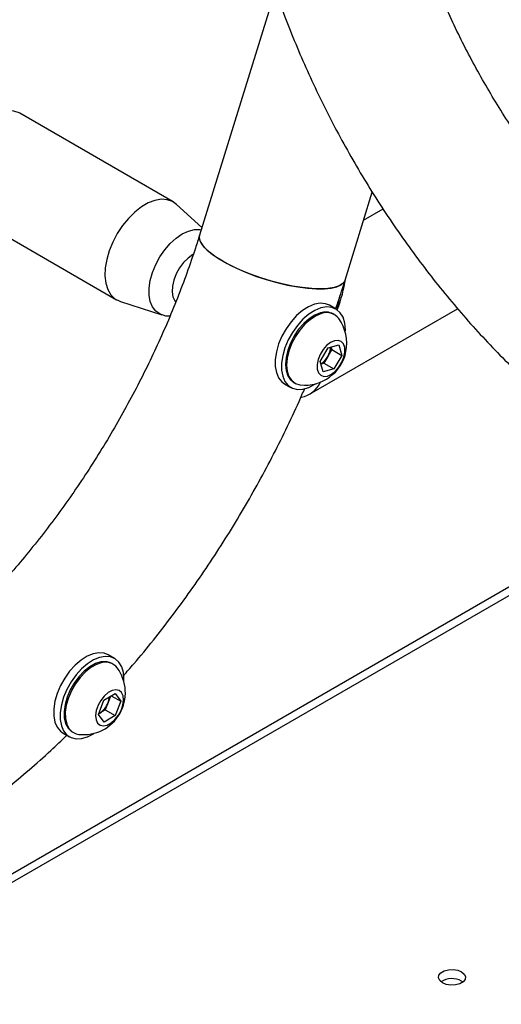
# Model space of a CAD drawing. Units: millimetres. Extents: x 0 to 77.5, y 0 to 29.8.
# Drawn here: x 35.1 to 35.3, y 19.8 to 20.1 of the extents above; entities that cross this region are included whole.
import ezdxf

# ---------------------------------------------------------------- set-up
doc = ezdxf.new("R2010")
doc.units = ezdxf.units.MM

msp = doc.modelspace()

# ---------------------------------------------------------------- linework, layer by layer
at = {"color": 7, "linetype": 'Continuous', "lineweight": 25}
for p, q in [((35.21055670936968, 20.08748627143045), (35.18822714954777, 20.01529344243722)), ((35.18044373242682, 20.02504648835768), (35.13518889843085, 20.05117154793602)), ((35.23115398840363, 20.00201598220239), (35.23916408582958, 20.02791311579134)), ((35.18891507782779, 20.01751755652971), (35.18141788561645, 20.0243339277104)), ((35.11852358622026, 20.02230325252333), (35.16377842021622, 19.99617819294499)), ((35.2366103756828, 20.0196568151121), (35.24234976415076, 20.02297009354955)), ((35.22884175025261, 19.99336110994825), (35.22969898275748, 19.9975158735188)), ((35.16488263816153, 19.99569093547488), (35.17710085083055, 19.99178741645099)), ((35.22846323769719, 19.99347652048777), (35.22657761961403, 19.99456506463687)), ((35.22064603523132, 19.96833136619642), (35.26433529663554, 19.99355263995517)), ((35.22798823952245, 19.99182628232881), (35.22762997208665, 19.99203310571714)), ((35.22610982699725, 19.98206618092917), (35.2292717680123, 19.98294716618432)), ((35.2292717680123, 19.98294716618432), (35.23014450355669, 19.97981669116783)), ((35.22382062152658, 19.97805472065752), (35.22610982699725, 19.98206618092917)), ((35.22720293934695, 19.98151482004042), (35.22605833661162, 19.9795090899046)), ((35.2269815176227, 19.98230905281843), (35.22720293934695, 19.98151482004042)), ((35.22720293934695, 19.98151482004042), (35.23014450355669, 19.97981669116783)), ((35.22469335707098, 19.97492424564104), (35.22382062152658, 19.97805472065752)), ((35.22491373387629, 19.97750335976878), (35.22404204325084, 19.97726048787952)), ((35.22605833661162, 19.9795090899046), (35.22491373387629, 19.97750335976878)), ((35.22491373387629, 19.97750335976878), (35.22785529808603, 19.97580523089619)), ((35.23014450355669, 19.97981669116783), (35.22785529808603, 19.97580523089619)), ((35.22785529808603, 19.97580523089619), (35.22469335707098, 19.97492424564104)), ((35.21324536984554, 19.97147042830672), (35.2151309879287, 19.97038188415762)), ((35.21596425353922, 19.97182529892825), (35.21632252097503, 19.97161847553993)), ((35.3209733196619, 19.93545624914917), (34.68083002332776, 19.56590939020154)), ((35.163179331739, 19.89044756896478), (35.16129371365583, 19.89153611311388)), ((35.16270433356426, 19.88879733080582), (35.16234606612846, 19.88900415419415)), ((35.16002373495819, 19.87817756948272), (35.16328935930772, 19.8801189232675)), ((35.16193491121336, 19.87931372871576), (35.16122736536111, 19.87744015260816)), ((35.16217659475615, 19.87945740514951), (35.16496428093298, 19.87784810817447)), ((35.16328935930772, 19.8801189232675), (35.16496428093298, 19.87784810817447)), ((35.15843303223392, 19.87396540060491), (35.16002373495819, 19.87817756948272)), ((35.16122736536111, 19.87744015260816), (35.16043201399898, 19.87533406816925)), ((35.16496428093298, 19.87784810817447), (35.16337357820871, 19.87363593929666)), ((35.16010795385918, 19.87169458551188), (35.15843303223392, 19.87396540060491)), ((35.15879920182421, 19.87436339127687), (35.1585208377438, 19.87419790893621)), ((35.15852814995853, 19.87421727162596), (35.15879920182421, 19.87436339127687)), ((35.16043201399898, 19.87533406816925), (35.15879920182421, 19.87436339127687)), ((35.16337357820871, 19.87363593929666), (35.16010795385918, 19.87169458551188)), ((35.16043201399898, 19.87533406816925), (35.16337357820871, 19.87363593929666)), ((35.14796146388736, 19.86844147678373), (35.14984708197052, 19.86735293263463)), ((35.15068034758104, 19.86879634740527), (35.15103861501684, 19.86858952401694)), ((35.26550193206164, 19.79536446529169), (35.2659050120594, 19.7950925504212))]:
    msp.add_line(p, q, dxfattribs=at)
at = {"color": 8, "linetype": 'Continuous', "lineweight": 25}
msp.add_line((35.3209733196619, 19.93297664052161), (34.68083002332776, 19.56342978157398), dxfattribs=at)
at = {"color": 8, "linetype": 'Continuous', "lineweight": 25, "flags": 128}
for points in [[(35.13518889843088, 20.051171547936), (35.13501082009925, 20.05127004802738), (35.13345560846842, 20.05182233223897), (35.13171054508911, 20.05194065042172), (35.1298258322575, 20.05162159877693), (35.12785568973026, 20.05087435583953), (35.12585679492088, 20.04972041842832), (35.12388665239364, 20.04819298322166), (35.12200193956203, 20.04633599174944), (35.12025687618271, 20.04420286627532), (35.11870166455189, 20.0418549729354), (35.11738104527662, 20.03935985634628), (35.11633301016899, 20.03678929646937), (35.11558770929091, 20.03421724363214), (35.11516658359168, 20.03171769111178), (35.1150817480909, 20.02936254648338), (35.1153356433515, 20.0272195629699), (35.11592096526907, 20.0253503903053), (35.11682087519775, 20.02380880118395), (35.11800948436735, 20.0226391443181), (35.11852358622028, 20.02230325252331)], [(35.17710085083055, 19.99178741645099), (35.17650702364079, 19.99202189510633), (35.17528357833231, 19.99286537140367), (35.17432756656946, 19.99409644564241), (35.17367154418622, 19.99567319506584), (35.17333785123803, 19.99754192536345), (35.17333785123803, 19.99963899916625), (35.17367154418622, 20.00189300314106), (35.17432756656946, 20.00422717988589), (35.17528357833231, 20.00656204181122), (35.17650702364079, 20.00881807799456), (35.17795623953228, 20.01091846182949), (35.17958187469774, 20.01279166726365), (35.18132857008135, 20.01437390453264), (35.18313684406674, 20.01561129244395), (35.18494511805214, 20.01646169323635), (35.18669181343575, 20.01689614753078), (35.18831744860121, 20.01689986050734), (35.18870307280363, 20.01683213135444)], [(35.18625321194526, 20.00952352770966), (35.18484022157102, 20.00851711095993), (35.18350340587357, 20.00718352085892), (35.18231483293322, 20.00559465159415), (35.18133857902483, 20.00383615951896), (35.18062727424928, 20.00200284539629), (35.18021926523113, 20.00019354366502), (35.18013654784218, 19.99850579424982), (35.18038358139825, 19.99703058415851), (35.18094704825642, 19.99584744234895), (35.18117273620135, 19.99556052922725)]]:
    msp.add_lwpolyline(points, dxfattribs=at)
at = {"color": 7, "linetype": 'Continuous', "lineweight": 25, "flags": 128}
for points in [[(35.18141788561645, 20.0243339277104), (35.18026565409519, 20.02514498844903), (35.17871044246437, 20.02569727266062), (35.17696537908505, 20.02581559084337), (35.17508066625344, 20.02549653919858), (35.1731105237262, 20.02474929626118), (35.17111162891683, 20.02359535884997), (35.16914148638959, 20.02206792364331), (35.16725677355797, 20.0202109321711), (35.16551171017866, 20.01807780669697), (35.16395649854784, 20.01572991335706), (35.16263587927256, 20.01323479676793), (35.16158784416494, 20.01066423689103), (35.16084254328686, 20.0080921840538), (35.16042141758762, 20.00559263153344), (35.16033658208686, 20.00323748690504), (35.16059047734744, 20.00109450339156), (35.16117579926502, 19.99922533072696), (35.16207570919369, 19.99768374160561), (35.1632643183633, 19.99651408473975), (35.1647074326521, 19.99575000902785), (35.16488263816153, 19.99569093547488)], [(35.1882270799539, 20.0152932173893), (35.18814216973943, 20.01449670819002), (35.18845016861647, 20.01339284146111), (35.18921086975064, 20.01218798973565), (35.19040806011795, 20.01090783233638), (35.19201622368425, 20.0095796535957), (35.19400108523511, 20.00823176133757), (35.1963203408926, 20.00689288354532), (35.19892455974895, 20.00559155607459), (35.20175823740056, 20.00435551446113), (35.20476097892798, 20.00321110278598), (35.20786878610876, 20.00218271219712), (35.21101542142846, 20.00129226105451), (35.21413381981827, 20.00055872777829), (35.21715751803052, 19.99999774635674), (35.22002207118741, 19.99962127313489), (35.2226664263117, 19.99943733198586), (35.22503422356491, 19.9994498432959), (35.22707499745944, 19.99965854040814), (35.22874525244282, 20.00005897530597), (35.23000938992989, 20.00064261341477), (35.23084046702485, 20.00139701550151), (35.23115415433655, 20.00201651893923)], [(35.1951218478485, 20.0075594004601), (35.19296403280588, 20.00890637884153), (35.19116271484195, 20.01024799338797), (35.18975628592174, 20.01155564991463), (35.18877472163592, 20.01280147799291), (35.18823894232309, 20.01395892496028), (35.18816036718911, 20.01500332184413), (35.18822714954777, 20.01529344243722)], [(35.23115398840363, 20.00201598220239), (35.23108770037054, 20.00183336172007), (35.23048038982207, 20.00099939223569), (35.22942998033651, 20.00032858260812), (35.22795885956838, 19.99983522997994), (35.22609838190277, 19.99952984930589), (35.22388820019103, 19.99941894924484), (35.22137542061918, 19.99950489343907), (35.21861359872118, 19.99978585013729), (35.21566159793589, 20.00025583123524), (35.21258233503492, 20.00090481990179), (35.20944143916093, 20.00171898407026), (35.20630585305642, 20.0026809712449), (35.20324240629535, 20.00377027833924), (35.20031639092684, 20.00496368866376), (35.19759016988845, 20.00623576674934), (35.1951218478485, 20.0075594004601)], [(35.22657761961403, 19.99456506463687), (35.22538032371955, 19.99504329437014), (35.22382806503246, 19.99518208968776), (35.22213425129011, 19.99488123394767), (35.22036010133433, 19.99415160086019), (35.21856973756703, 19.99301956126613), (35.21682786839951, 19.99152603002594), (35.21519744952187, 19.98972498724998), (35.21373740852038, 19.98768152731675), (35.21250051508091, 19.98546950619242), (35.21153147375508, 19.98316887208379), (35.2108653082212, 19.98086277590179), (35.21052609543736, 19.97863456597091), (35.21052609543736, 19.9765647756036), (35.2108653082212, 19.97472821241651), (35.21153147375508, 19.97319125458835), (35.21250051508091, 19.97200945177954), (35.21324536984554, 19.97147042830672)], [(35.23120353565994, 19.98662172245424), (35.23122520322877, 19.98737192306818), (35.23105482535263, 19.98933398421014), (35.23054984962457, 19.99102841724173), (35.22972852718311, 19.99239398093836), (35.22862054276121, 19.99338132027011), (35.22726594180271, 19.99395475022104), (35.22571368311561, 19.99409354553866), (35.22401986937327, 19.99379268979857), (35.22224571941749, 19.99306305671109), (35.22045535565019, 19.99193101711704), (35.21871348648267, 19.99043748587684), (35.21708306760504, 19.98863644310088), (35.21562302660355, 19.98659298316765), (35.21438613316408, 19.98438096204332), (35.21341709183825, 19.9820803279347), (35.21275092630437, 19.9797742317527), (35.21241171352052, 19.97754602182182), (35.21241171352052, 19.9754762314545), (35.21275092630437, 19.97363966826741), (35.21341709183825, 19.97210271043926), (35.21438613316408, 19.97092090763044), (35.21562302660355, 19.97013697327364), (35.21708306760504, 19.96977924079902), (35.21871348648267, 19.96986063959028), (35.22045535565019, 19.97037822768303), (35.22224571941749, 19.97131329809502), (35.22243746718556, 19.97143680115618)], [(35.22386279812208, 19.99234452461788), (35.2222127883816, 19.99168337533856), (35.22054576083449, 19.99062288906989), (35.21892996378442, 19.98920648224434), (35.21743154815245, 19.98749214272375), (35.2161118592506, 19.98555005576951), (35.21502492529759, 19.98345973064974), (35.21421524549716, 19.98130674552043), (35.21371596823546, 19.97917924384573), (35.21354753398227, 19.9771643257942), (35.21371683845568, 19.97534448234758), (35.21421695031067, 19.97379421811042), (35.21502739490914, 19.97257700108273), (35.21596425353922, 19.97182529892825)], [(35.22422106555788, 19.99213770122955), (35.2225710558174, 19.99147655195023), (35.2209040282703, 19.99041606568156), (35.21928823122022, 19.98899965885601), (35.21778981558825, 19.98728531933542), (35.2164701266864, 19.98534323238119), (35.2153831927334, 19.98325290726141), (35.21457351293297, 19.9810999221321), (35.21407423567127, 19.97897242045741), (35.21390580141807, 19.97695750240586), (35.21407510589148, 19.97513765895925), (35.21457521774647, 19.97358739472209), (35.21538566234494, 19.9723701776944), (35.2164732599898, 19.97153584088431), (35.21779348430567, 19.97111854213886), (35.21793910387095, 19.9711002515652)], [(35.2280154051962, 19.98414336706027), (35.22684850120336, 19.98361895226653), (35.22569245806285, 19.98271512870552), (35.22464093151466, 19.98150511878694), (35.22377910998608, 19.98008695031817), (35.22317681313186, 19.97857551487438), (35.22288283546116, 19.97709325996638), (35.22292099329652, 19.9757602690715), (35.22328819531702, 19.97468453318444), (35.22395469299882, 19.97395320202912), (35.22486649066355, 19.97362552370636), (35.22594971988707, 19.97372804476509), (35.22711662387991, 19.97425245955883), (35.22827266702041, 19.97515628311983), (35.2293241935686, 19.97636629303842), (35.2301860150972, 19.97778446150719), (35.23078831195141, 19.97929589695097), (35.2310822896221, 19.98077815185898), (35.23104413178675, 19.98211114275386), (35.23067692976625, 19.98318687864092), (35.23001043208446, 19.98391820979624), (35.22909863441973, 19.98424588811899), (35.2280154051962, 19.98414336706027)], [(35.16129371365583, 19.89153611311388), (35.16009641776135, 19.89201434284715), (35.15854415907427, 19.89215313816477), (35.15685034533192, 19.89185228242469), (35.15507619537614, 19.8911226493372), (35.15328583160884, 19.88999060974315), (35.15154396244132, 19.88849707850295), (35.14991354356368, 19.88669603572699), (35.14845350256219, 19.88465257579376), (35.14721660912273, 19.88244055466943), (35.14624756779689, 19.8801399205608), (35.14558140226301, 19.8778338243788), (35.14524218947916, 19.87560561444792), (35.14524218947916, 19.87353582408061), (35.14558140226301, 19.87169926089353), (35.14624756779689, 19.87016230306537), (35.14721660912273, 19.86898050025655), (35.14796146388736, 19.86844147678373)], [(35.1659196297017, 19.88359277093038), (35.16594129727058, 19.88434297154519), (35.16577091939444, 19.88630503268716), (35.16526594366638, 19.88799946571874), (35.16444462122492, 19.88936502941538), (35.16333663680302, 19.89035236874712), (35.16198203584452, 19.89092579869806), (35.16042977715743, 19.89106459401568), (35.15873596341508, 19.89076373827559), (35.1569618134593, 19.89003410518811), (35.15517144969201, 19.88890206559405), (35.15342958052449, 19.88740853435385), (35.15179916164685, 19.88560749157789), (35.15033912064535, 19.88356403164467), (35.14910222720589, 19.88135201052034), (35.14813318588006, 19.87905137641171), (35.14746702034618, 19.87674528022971), (35.14712780756233, 19.87451707029883), (35.14712780756233, 19.87244727993151), (35.14746702034618, 19.87061071674443), (35.14813318588006, 19.86907375891627), (35.14910222720589, 19.86789195610746), (35.15033912064535, 19.86710802175065), (35.15179916164685, 19.86675028927603), (35.15342958052449, 19.86683168806729), (35.15517144969201, 19.86734927616004), (35.1569618134593, 19.86828434657204), (35.15715356122811, 19.86840784963367)], [(35.16234606612846, 19.88900415419415), (35.16200404347149, 19.88917969644538), (35.16065228964516, 19.88953016706291), (35.15913108128308, 19.88944544765966), (35.15750269683431, 19.88892900665796), (35.15583380254952, 19.88800198721309), (35.15419272315681, 19.88670234161005), (35.15264664463934, 19.88508327749253), (35.15125886363327, 19.88321107953573), (35.15008619605604, 19.88116239574397), (35.14917665105607, 19.8790210994724), (35.14856746551249, 19.87687485564198), (35.14828357955305, 19.87481153172729), (35.14833661550229, 19.87291560045182), (35.1487244020622, 19.87126468146477), (35.14943106320546, 19.86992636358343)], [(35.1639615271927, 19.88765655890575), (35.16348926923738, 19.88820156072701), (35.16236231090729, 19.88897287305705), (35.16101055708097, 19.88932334367458), (35.15948934871888, 19.88923862427134), (35.15786096427011, 19.88872218326963), (35.15619206998532, 19.88779516382477), (35.15455099059261, 19.88649551822172), (35.15300491207514, 19.8848764541042), (35.15161713106907, 19.88300425614739), (35.15044446349185, 19.88095557235564), (35.14953491849187, 19.87881427608407), (35.14892573294829, 19.87666803225365), (35.14864184698885, 19.87460470833896), (35.14869488293809, 19.87270877706349), (35.149082669498, 19.87105785807644), (35.14978933064126, 19.8697195401951), (35.14978933064126, 19.8697195401951)], [(35.15815758475881, 19.87141981078155), (35.1588969855865, 19.87079357304593), (35.1598633611362, 19.87058157485352), (35.1609784214081, 19.87080099103706), (35.1621518308505, 19.8714340458023), (35.16328852680893, 19.87242945281706), (35.16429642093701, 19.87370657012493), (35.16509385964666, 19.87516193327692), (35.16561623919618, 19.87667763740586), (35.16582123950118, 19.87813088917744), (35.16569225265612, 19.87940395477596), (35.1652397284081, 19.88039369799783), (35.1645003275804, 19.88101993573345), (35.1635339520307, 19.88123193392586), (35.1624188917588, 19.88101251774231), (35.1612454823164, 19.88037946297708), (35.16010878635797, 19.87938405596232), (35.15910089222989, 19.87810693865445), (35.15830345352025, 19.87665157550245), (35.15778107397072, 19.87513587137352), (35.15757607366572, 19.87368261960194), (35.15770506051078, 19.87240955400342), (35.15815758475881, 19.87141981078155)], [(35.14943106320546, 19.86992636358343), (35.15042766814184, 19.86895543769911), (35.15068034758104, 19.86879634740527)], [(35.26550193206164, 19.79808626799798), (35.26629873608504, 19.79742934109196), (35.26665828372926, 19.79665470753164), (35.26653720824205, 19.79585579955677), (35.26595011311404, 19.79512897725974), (35.26496781068229, 19.79456190613634), (35.2637087811173, 19.79422298333312), (35.2623248819659, 19.79415308794212), (35.26098303188993, 19.79436065037904), (35.25984507781214, 19.79482063555069), (35.25904827378874, 19.79547756245671), (35.25868872614453, 19.79625219601703), (35.25880980163173, 19.7970511039919), (35.25939689675974, 19.79777792628892), (35.26037919919149, 19.79834499741232), (35.26163822875649, 19.79868392021554), (35.26302212790788, 19.79875381560655), (35.26436397798386, 19.79854625316963), (35.26550193206164, 19.79808626799798)]]:
    msp.add_lwpolyline(points, dxfattribs=at)
at = {"color": 7, "linetype": 'Continuous', "lineweight": 25}
for centre, radius, start, end in [((35.22538612824774, 19.98783085793514), 0.004763792774115812, 61.89944313036644, 108.6491697602116), ((35.22574388729252, 19.98798855792211), 0.004419771059816331, 37.60409994521785, 110.1541851278391), ((35.21928207071798, 19.98338110521949), 0.0123540651783234, 348.7820243827108, 36.24613128757277), ((35.21928207071798, 19.98338110521949), 0.01235406517832309, 263.7592452451215, 348.7820243827108), ((35.22114472476034, 19.98245164731036), 0.005727322717572782, 329.0843652385095, 358.2607443088125), ((35.22099579272912, 19.98226002430708), 0.005761682970190954, 301.6151291778465, 331.4807969420222), ((35.21658258311774, 19.97536949773026), 0.00810092022377287, 281.9738311810449, 334.8708565055206), ((35.1539981647598, 19.8803521536965), 0.01235406517831977, 263.7592452451197, 36.24613128760555), ((35.15635136590328, 19.87935288054823), 0.005237737955017655, 338.5812125397391, 357.283623381478), ((35.15540829393832, 19.87953600507354), 0.006184997152796299, 303.2468521775631, 340.1925230341753), ((35.15305591500884, 19.87208366887629), 0.004032329085248239, 215.8944286256324, 264.2967559205766), ((35.26269961350433, 19.79015509888536), 0.005915275788335384, 61.72248294777463, 123.4158999031939)]:
    msp.add_arc(centre, radius, start, end, dxfattribs=at)
msp.add_ellipse((35.20250604090256, 19.98380093977246), major_axis=(0.02525122743544728, 0.0316374660932226), ratio=0.4490987398910593, start_param=5.340907022821705, end_param=5.637240496649232, dxfattribs=at)
for points, knots in [([(35.3443415711174, 19.98329739824014), (35.34347319121092, 19.98380686705631), (35.34094147753365, 19.98529219526394), (35.33670675410541, 19.98800465474147), (35.3316422569514, 19.99153772126609), (35.32656234832289, 19.99539366731176), (35.32148721296862, 19.99955802979973), (35.31643562643496, 20.00402202251806), (35.31142657334943, 20.00877338071132), (35.30647865544907, 20.01379895073506), (35.30161010978824, 20.01908413302312), (35.29683868685726, 20.02461316804933), (35.29218158500462, 20.03036919035005), (35.28765538433412, 20.0363343383858), (35.28327599050053, 20.04248984263744), (35.27905858717424, 20.04881611268326), (35.27501757794439, 20.05529281943403), (35.27116658458822, 20.06189896997251), (35.26751832853629, 20.06861283707117), (35.26408508898567, 20.07541211151579), (35.26087641486455, 20.08227415701467), (35.25790730254238, 20.08917568364755), (35.2554512109461, 20.09537793052965), (35.25405453046383, 20.09927030750989), (35.25348528971322, 20.10085671157439)], [0, 0, 0, 0, 0.0242488166133467, 0.07069608614753702, 0.1172331814853083, 0.1638713788648174, 0.2106162660595055, 0.2574682086170109, 0.3044237955407629, 0.3514769207755107, 0.3986195866235719, 0.445842494496408, 0.4931354732675945, 0.5404877841058867, 0.5878883319917114, 0.6353258074820651, 0.6827887772305301, 0.7302657379717883, 0.7777451459155864, 0.8252121227396674, 0.8726545434268245, 0.9200608304894724, 0.9674194395692846, 1, 1, 1, 1]), ([(35.21109418126138, 20.08595710189262), (35.21160521136699, 20.0845261258631), (35.21307436710124, 20.08041222608254), (35.21571166695585, 20.0736359826322), (35.21908387936526, 20.06565900228605), (35.22271393086472, 20.05774984665569), (35.226588526804, 20.04992497402379), (35.23070022643498, 20.04220089458411), (35.23503966496046, 20.03459392914348), (35.23959756508598, 20.02712038978858), (35.24436424277519, 20.01979641971079), (35.24932979394822, 20.01263793954455), (35.25448417333797, 20.005660505293), (35.25981717375163, 19.99887939347545), (35.26531843151238, 19.99230961520727), (35.270977451155, 19.98596591007921), (35.2767836252995, 19.9798627510354), (35.28272624628222, 19.97401434861374), (35.28879450999553, 19.96843470317747), (35.29497748760157, 19.963137525874), (35.30126412936264, 19.95813669751874), (35.30764302730691, 19.95344475318804), (35.31398581687004, 19.94915791848917), (35.31874509338859, 19.94620476459485), (35.32134458332743, 19.94469251230032), (35.32187673025751, 19.94438293602383)], [0, 0, 0, 0, 0.02449470072013806, 0.07041958903495087, 0.1163071839618654, 0.162163732223938, 0.2079972063153098, 0.2538158178971252, 0.2996279358069798, 0.3454420310399252, 0.3912642971065672, 0.4371028036528412, 0.4829661220183749, 0.5288627783100099, 0.5748011839216457, 0.6207895310649142, 0.6668356373275066, 0.7129467194162028, 0.7591290713912665, 0.8053876173095654, 0.8517253031762932, 0.8981422903414074, 0.944634915427085, 0.9886660997032871, 1, 1, 1, 1]), ([(35.18822714954777, 20.01529344243722), (35.18782508849989, 20.01401560609031), (35.18665094975753, 20.01028394103788), (35.1845070956343, 20.00407376742486), (35.18171463671415, 19.9966745647027), (35.17866966339641, 19.98928181150057), (35.17538412794269, 19.98191734173398), (35.17186533063351, 19.9746022678426), (35.16812298831375, 19.96735772577416), (35.16416725092321, 19.96020448761147), (35.16000921954099, 19.95316303958509), (35.15566080829887, 19.94625353782655), (35.15113469983022, 19.93949564931046), (35.14644426384491, 19.93290843867944), (35.1416034874436, 19.92651027275293), (35.13662700229857, 19.92031885196669), (35.13153005222425, 19.91435114436304), (35.12632845866611, 19.90862331592181), (35.12103858331069, 19.90315065666227), (35.11567728629611, 19.89794750190881), (35.11026187823189, 19.89302714827331), (35.10481006374118, 19.88840176413793), (35.099339873682, 19.88408229480779), (35.0938695825279, 19.88007836309719), (35.08841760660333, 19.87639816699885), (35.08300237796129, 19.87304837736914), (35.07764218768461, 19.87003404038536), (35.07235499123983, 19.8673584920668), (35.06715816747592, 19.86502329570326), (35.06206879597958, 19.86302844305449), (35.05710292895611, 19.86137208489876), (35.05227509242621, 19.86005056655365), (35.04759724872248, 19.85905856102815), (35.04307851769349, 19.85838964590226), (35.03872450308733, 19.85803701428699), (35.03453652849615, 19.85799454667568), (35.03051095153296, 19.85825837523402), (35.026638859947, 19.8588290122429), (35.02290683089927, 19.8597138815729), (35.01930004982223, 19.86092936922119), (35.01580935626111, 19.86249999148479), (35.01244146113054, 19.86445096852819), (35.00923222925042, 19.86678852046099), (35.00622474894211, 19.86949335796861), (35.00345221431232, 19.87252712617487), (35.00092030678589, 19.87586105609256), (34.99867809199736, 19.8793963155363), (34.9972485536364, 19.88206496624326), (34.99656443998432, 19.88347745005271), (34.99649055346949, 19.88363000292987)], [0, 0, 0, 0, 0.0111261531447956, 0.03249170127198132, 0.05388039676092398, 0.0752919499575839, 0.09672248173261173, 0.1181680306920064, 0.1396245851906622, 0.1610881039590356, 0.1825545281453068, 0.2040193146465422, 0.2254775030724664, 0.2469250139799839, 0.2683577719836082, 0.2897717171657345, 0.3111628251149017, 0.3325271389837907, 0.35386081797632, 0.3751602077492177, 0.3964219395983378, 0.4176430670473067, 0.4388212506277866, 0.459955004310822, 0.4810440203014243, 0.5020895928468104, 0.5230951664552937, 0.5440670396262254, 0.5650152620062714, 0.5859547708985692, 0.6068997256313288, 0.6278760258000694, 0.6489196396049302, 0.6700784938400225, 0.6914153846950356, 0.7130111776084013, 0.734967729801704, 0.7574088897046525, 0.7804753123158202, 0.8043032018428613, 0.8289684805433712, 0.8543801349525929, 0.8801669709880325, 0.9055553869406168, 0.9301476414125982, 0.9538621402047103, 0.9768073313507903, 0.9974951158322201, 1, 1, 1, 1]), ([(35.22834739820341, 19.99347893819706), (35.22903492468993, 19.99548877301721), (35.23000830607486, 19.99833424273961), (35.23089391099795, 20.00118020318773), (35.23115398840363, 20.00201598220239)], [0, 0, 0, 0, 0.7063279585575014, 1, 1, 1, 1]), ([(35.1771347787039, 19.99182668027273), (35.17748779859584, 19.99170535352237), (35.17825744082779, 19.99144084097483), (35.17906915958599, 19.99142789329057), (35.1795085587697, 19.99142088445673)], [0, 0, 0, 0, 0.4586805106253744, 1, 1, 1, 1]), ([(35.16575976850728, 19.88534389751278), (35.16679376138266, 19.88651579675876), (35.16980173964488, 19.88992495705508), (35.17461765822409, 19.89582201236984), (35.18020320405768, 19.9029978181464), (35.18560245107096, 19.91037899614274), (35.19081496481233, 19.91793572588404), (35.1958284769933, 19.92565708396564), (35.20063459439445, 19.93352674025081), (35.20522265992373, 19.94152991466684), (35.20958861461165, 19.94964979482085), (35.21370562272551, 19.95787472723358), (35.21693219106744, 19.96469252139362), (35.21868835534058, 19.96878485512222), (35.2192458220071, 19.97008390195788)], [0, 0, 0, 0, 0.04775133678447491, 0.1389129330188517, 0.2300037945844108, 0.3210358498741291, 0.4120216381234855, 0.5029741109175636, 0.593906496078662, 0.6848322054245198, 0.7757642918661827, 0.8667123175975388, 0.9576899262033332, 1, 1, 1, 1]), ([(35.07115111665814, 19.81875641650635), (35.0730852216466, 19.81937633878585), (35.07731310852943, 19.82073146753506), (35.08384253260799, 19.82328921942706), (35.09073317264412, 19.82632930559221), (35.09761980628561, 19.82975652762785), (35.10448543828444, 19.83354677646707), (35.11131385015867, 19.83769213278515), (35.11808991297067, 19.84217906910967), (35.12479907038929, 19.84699595964826), (35.13142965948713, 19.85212682231242), (35.13796437758096, 19.85757063767953), (35.14385736915757, 19.8627815960981), (35.14751720955749, 19.86629997392077), (35.14907571131521, 19.86779823543541)], [0, 0, 0, 0, 0.07238093167250025, 0.1582222234113252, 0.2443829966108717, 0.3307637729755789, 0.4172780672976669, 0.5038544911164002, 0.5904239980954227, 0.6769466534684, 0.7633966032554138, 0.8497575853452694, 0.9360209621907404, 1, 1, 1, 1])]:
    msp.add_open_spline(points, degree=3, knots=knots, dxfattribs=at)

doc.saveas('drawing.dxf')
